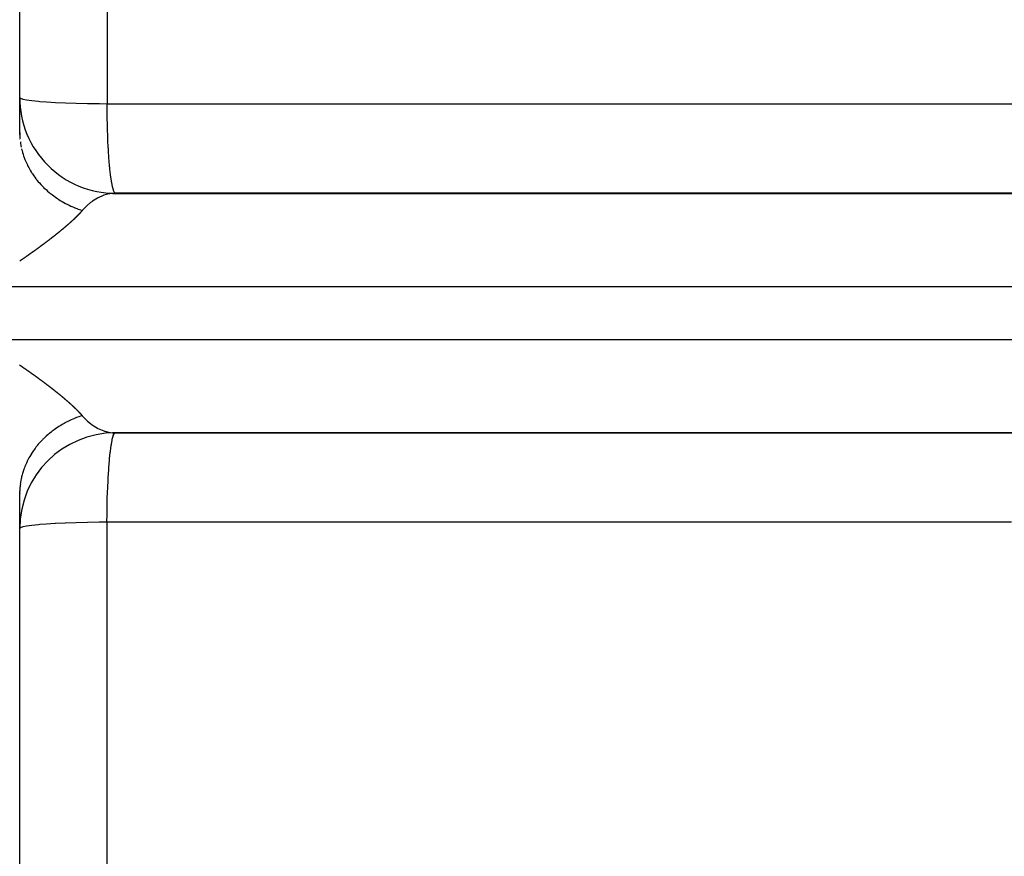
# Model space of a CAD drawing. Units: millimetres. Extents: x -347 to 588, y -376 to 376.
# Drawn here: x 408 to 428, y -36 to -19 of the extents above; entities that cross this region are included whole.
import ezdxf

# ---------------------------------------------------------------- set-up
doc = ezdxf.new("R2010")
doc.units = ezdxf.units.MM
doc.linetypes.add('DASHED', pattern=[9.652, 8.128, -1.524])
doc.layers.add('nevidi', color=4, linetype='DASHED')

msp = doc.modelspace()

# ---------------------------------------------------------------- linework, layer by layer
at = {"color": 2}
for p, q in [((407.684, -21.228), (407.684, 72.927)), ((407.684, -21.228), (407.684, 72.927)), ((407.685, -21.281), (407.684, -21.231)), ((409.628, -22.502), (450.218, -22.502)), ((449.923, -22.5), (409.684, -22.5)), ((450.222, -27.498), (409.624, -27.498)), ((409.624, -27.498), (409.681, -27.5)), ((409.681, -27.5), (449.928, -27.5)), ((407.684, -28.763), (407.685, -28.708)), ((407.684, -122.927), (407.684, -28.769)), ((407.684, -122.927), (407.684, -28.769))]:
    msp.add_line(p, q, dxfattribs=at)
msp.add_lwpolyline([(409.684, -22.5), (409.676, -22.5), (409.628, -22.502)], dxfattribs=at)
for centre, radius, start, end in [((409.684, -20.5), 2, 180, 270.0001), ((409.681, -29.496), 1.996, 90, 180)]:
    msp.add_arc(centre, radius, start, end, dxfattribs=at)
at = {"layer": 'nevidi', "color": 7, "linetype": 'Continuous'}
for p, q in [((409.51, 41.571), (409.51, -20.63)), ((407.69, -21.36), (407.691, -21.371)), ((455.973, -24.45), (406.881, -24.45)), ((406.881, -25.55), (456.881, -25.55)), ((407.684, -28.751), (407.684, -28.769)), ((409.507, -29.366), (409.507, -91.572))]:
    msp.add_line(p, q, dxfattribs=at)
for points in [[(407.684, -20.5), (407.7, -20.517), (407.7, -20.517), (407.749, -20.533), (407.749, -20.533), (407.829, -20.549), (407.829, -20.549), (407.939, -20.564), (407.94, -20.564), (408.077, -20.578), (408.078, -20.578), (408.108, -20.581), (408.242, -20.591), (408.243, -20.591), (408.43, -20.602), (408.431, -20.602), (408.638, -20.612), (408.639, -20.612), (408.863, -20.619), (408.864, -20.619), (409.102, -20.625), (409.103, -20.625), (409.35, -20.629), (409.35, -20.629), (409.51, -20.63)], [(409.51, -20.63), (411.025, -20.631), (411.278, -20.631), (412.984, -20.631), (413.236, -20.631), (414.942, -20.631), (415.195, -20.631), (416.9, -20.632), (417.153, -20.632), (418.859, -20.632), (419.111, -20.632), (420.817, -20.632), (421.07, -20.632), (422.775, -20.633), (423.028, -20.633), (424.734, -20.633), (424.986, -20.633), (426.692, -20.633), (426.944, -20.633), (428.65, -20.634)], [(409.684, -22.5), (409.67, -22.493), (409.665, -22.487), (409.662, -22.484), (409.647, -22.456), (409.643, -22.443), (409.64, -22.435), (409.626, -22.386), (409.621, -22.366), (409.619, -22.355), (409.605, -22.285), (409.601, -22.259), (409.599, -22.245), (409.586, -22.156), (409.582, -22.122), (409.58, -22.107), (409.568, -21.999), (409.565, -21.96), (409.563, -21.942), (409.553, -21.817), (409.549, -21.773), (409.548, -21.754), (409.539, -21.614), (409.536, -21.565), (409.535, -21.546), (409.528, -21.392), (409.526, -21.34), (409.525, -21.321), (409.519, -21.156), (409.517, -21.101), (409.517, -21.082), (409.513, -20.909), (409.512, -20.852), (409.512, -20.834), (409.51, -20.655), (409.51, -20.63)], [(407.684, -21.228), (407.684, -21.235), (407.685, -21.278), (407.686, -21.31), (407.689, -21.353)], [(407.698, -21.428), (407.702, -21.46), (407.71, -21.502), (407.716, -21.534)], [(407.724, -21.573), (407.725, -21.576), (407.733, -21.608), (407.744, -21.65), (407.754, -21.681), (407.767, -21.722), (407.773, -21.738), (407.776, -21.748), (407.778, -21.753), (407.794, -21.794), (407.806, -21.824), (407.824, -21.864), (407.838, -21.895), (407.844, -21.907), (407.848, -21.917), (407.857, -21.934), (407.872, -21.964), (407.894, -22.002), (407.911, -22.031), (407.934, -22.069), (407.934, -22.069), (407.94, -22.078), (407.952, -22.097), (407.977, -22.134), (407.997, -22.162), (408.024, -22.197), (408.043, -22.222), (408.044, -22.224), (408.05, -22.231), (408.073, -22.259), (408.096, -22.285), (408.126, -22.318), (408.15, -22.343), (408.171, -22.364), (408.179, -22.372), (408.182, -22.376), (408.207, -22.4), (408.241, -22.431), (408.267, -22.454), (408.302, -22.484), (408.314, -22.494), (408.323, -22.502), (408.329, -22.506), (408.366, -22.535), (408.394, -22.556), (408.432, -22.583), (408.462, -22.603), (408.472, -22.611), (408.482, -22.617), (408.501, -22.629), (408.531, -22.648), (408.571, -22.672), (408.603, -22.69), (408.643, -22.712), (408.644, -22.713), (408.654, -22.718), (408.677, -22.73), (408.719, -22.751), (408.752, -22.766), (408.796, -22.786), (408.826, -22.798), (408.829, -22.8), (408.837, -22.803), (408.874, -22.818), (408.908, -22.831), (408.954, -22.847), (408.988, -22.858), (408.992, -22.859)], [(409.628, -22.502), (409.567, -22.509), (409.551, -22.512), (409.468, -22.532), (409.443, -22.54), (409.427, -22.546), (409.321, -22.592), (409.313, -22.596), (409.306, -22.6), (409.204, -22.664), (409.189, -22.675), (409.164, -22.694), (409.092, -22.756), (409.077, -22.769), (409.024, -22.823), (408.992, -22.859)], [(408.992, -22.859), (408.99, -22.861), (408.989, -22.863), (408.987, -22.865), (408.985, -22.867), (408.984, -22.869), (408.982, -22.871), (408.981, -22.872), (408.979, -22.874), (408.977, -22.876), (408.975, -22.878), (408.974, -22.88), (408.972, -22.882), (408.97, -22.884), (408.969, -22.886), (408.967, -22.888), (408.965, -22.89), (408.963, -22.892), (408.962, -22.894), (408.96, -22.895), (408.958, -22.897), (408.956, -22.899), (408.955, -22.901), (408.953, -22.903), (408.951, -22.905), (408.949, -22.907), (408.947, -22.909), (408.946, -22.911), (408.944, -22.913), (408.942, -22.915), (408.94, -22.917), (408.938, -22.919), (408.936, -22.921), (408.935, -22.923), (408.933, -22.925), (408.931, -22.927), (408.929, -22.929), (408.927, -22.931), (408.925, -22.933), (408.923, -22.935), (408.921, -22.937), (408.92, -22.939), (408.918, -22.941), (408.916, -22.943), (408.914, -22.945), (408.912, -22.947), (408.91, -22.949), (408.908, -22.951), (408.906, -22.953), (408.904, -22.955), (408.902, -22.957), (408.9, -22.959), (408.898, -22.961), (408.896, -22.963), (408.894, -22.965), (408.892, -22.967), (408.89, -22.969), (408.888, -22.971), (408.886, -22.973), (408.884, -22.975), (408.882, -22.977), (408.88, -22.979), (408.878, -22.981), (408.877, -22.982), (408.876, -22.983), (408.874, -22.985), (408.872, -22.987), (408.87, -22.989), (408.868, -22.991), (408.865, -22.993), (408.863, -22.995), (408.861, -22.997), (408.859, -22.999), (408.857, -23.001), (408.855, -23.003), (408.853, -23.006), (408.851, -23.008), (408.849, -23.01), (408.847, -23.012), (408.844, -23.014), (408.842, -23.016), (408.84, -23.018), (408.838, -23.02), (408.836, -23.022), (408.834, -23.024), (408.831, -23.026), (408.829, -23.028), (408.827, -23.031), (408.825, -23.033), (408.822, -23.035), (408.82, -23.037), (408.818, -23.039), (408.816, -23.041), (408.814, -23.043), (408.812, -23.045), (408.809, -23.047), (408.807, -23.049), (408.805, -23.052), (408.803, -23.054), (408.8, -23.056), (408.798, -23.058), (408.796, -23.06), (408.793, -23.062), (408.791, -23.064), (408.789, -23.066), (408.786, -23.069), (408.784, -23.071), (408.782, -23.073), (408.78, -23.075), (408.777, -23.077), (408.775, -23.079), (408.772, -23.081), (408.77, -23.083), (408.768, -23.086), (408.765, -23.088), (408.763, -23.09), (408.761, -23.092), (408.758, -23.094), (408.756, -23.096), (408.754, -23.099)], [(408.754, -23.099), (408.751, -23.101), (408.749, -23.103), (408.746, -23.105), (408.744, -23.107), (408.742, -23.109), (408.739, -23.112), (408.737, -23.114), (408.734, -23.116), (408.732, -23.118), (408.729, -23.12), (408.727, -23.122), (408.724, -23.125), (408.722, -23.127), (408.72, -23.129), (408.717, -23.131), (408.715, -23.133), (408.712, -23.136), (408.71, -23.138), (408.707, -23.14), (408.705, -23.142), (408.702, -23.144), (408.7, -23.147), (408.697, -23.149), (408.695, -23.151), (408.692, -23.153), (408.69, -23.156), (408.687, -23.158), (408.684, -23.16), (408.682, -23.162), (408.679, -23.164), (408.677, -23.167), (408.677, -23.167), (408.674, -23.169), (408.672, -23.171), (408.669, -23.173), (408.667, -23.175), (408.664, -23.178), (408.661, -23.18), (408.659, -23.182), (408.656, -23.184), (408.654, -23.187), (408.651, -23.189), (408.648, -23.191), (408.646, -23.193), (408.643, -23.196), (408.641, -23.198), (408.638, -23.2), (408.635, -23.202), (408.633, -23.205), (408.63, -23.207), (408.627, -23.209), (408.625, -23.212), (408.622, -23.214), (408.619, -23.216), (408.616, -23.218), (408.614, -23.221), (408.611, -23.223), (408.609, -23.225), (408.606, -23.227), (408.603, -23.23), (408.6, -23.232), (408.598, -23.234), (408.595, -23.237), (408.592, -23.239), (408.589, -23.241), (408.587, -23.243), (408.584, -23.246), (408.581, -23.248), (408.578, -23.25), (408.576, -23.253), (408.573, -23.255), (408.57, -23.257), (408.567, -23.26), (408.565, -23.262), (408.562, -23.264), (408.559, -23.266), (408.556, -23.269), (408.553, -23.271), (408.55, -23.274), (408.548, -23.276), (408.545, -23.278), (408.542, -23.28), (408.539, -23.283), (408.536, -23.285), (408.534, -23.287), (408.531, -23.29), (408.528, -23.292), (408.525, -23.294), (408.522, -23.297), (408.519, -23.299), (408.516, -23.302), (408.514, -23.304), (408.511, -23.306), (408.508, -23.308), (408.505, -23.311), (408.502, -23.313), (408.499, -23.316), (408.496, -23.318), (408.493, -23.32), (408.49, -23.323), (408.487, -23.325), (408.485, -23.327), (408.481, -23.33), (408.479, -23.332), (408.476, -23.335), (408.473, -23.337), (408.47, -23.339), (408.467, -23.342), (408.464, -23.344), (408.461, -23.346), (408.458, -23.349), (408.455, -23.351), (408.452, -23.354), (408.449, -23.356), (408.446, -23.358), (408.443, -23.361), (408.44, -23.363), (408.437, -23.365), (408.434, -23.368)], [(408.434, -23.368), (408.431, -23.37), (408.428, -23.373), (408.425, -23.375), (408.425, -23.375), (408.422, -23.378), (408.419, -23.38), (408.416, -23.382), (408.413, -23.385), (408.41, -23.387), (408.407, -23.389), (408.403, -23.392), (408.401, -23.394), (408.397, -23.397), (408.395, -23.399), (408.391, -23.402), (408.388, -23.404), (408.385, -23.406), (408.382, -23.409), (408.379, -23.411), (408.376, -23.414), (408.373, -23.416), (408.37, -23.418), (408.367, -23.421), (408.364, -23.423), (408.36, -23.426), (408.357, -23.428), (408.354, -23.431), (408.351, -23.433), (408.348, -23.436), (408.345, -23.438), (408.341, -23.44), (408.338, -23.443), (408.335, -23.445), (408.332, -23.448), (408.329, -23.45), (408.326, -23.452), (408.322, -23.455), (408.32, -23.457), (408.316, -23.46), (408.313, -23.462), (408.31, -23.465), (408.307, -23.467), (408.303, -23.47), (408.3, -23.472), (408.297, -23.475), (408.294, -23.477), (408.291, -23.48), (408.288, -23.482), (408.284, -23.485), (408.281, -23.487), (408.278, -23.489), (408.275, -23.492), (408.271, -23.494), (408.268, -23.497), (408.265, -23.499), (408.262, -23.502), (408.258, -23.504), (408.255, -23.507), (408.252, -23.509), (408.249, -23.511), (408.245, -23.514), (408.242, -23.516), (408.239, -23.519), (408.236, -23.521), (408.232, -23.524), (408.229, -23.526), (408.226, -23.529), (408.222, -23.531), (408.219, -23.534), (408.216, -23.536), (408.212, -23.539), (408.209, -23.541), (408.206, -23.544), (408.203, -23.546), (408.199, -23.549), (408.196, -23.551), (408.193, -23.554), (408.189, -23.556), (408.186, -23.559), (408.183, -23.561), (408.179, -23.564), (408.176, -23.566), (408.173, -23.569), (408.169, -23.571), (408.166, -23.574), (408.163, -23.576), (408.159, -23.579), (408.156, -23.581), (408.152, -23.584), (408.149, -23.586), (408.146, -23.589), (408.142, -23.591), (408.139, -23.594), (408.136, -23.596), (408.132, -23.599), (408.129, -23.601), (408.127, -23.602), (408.125, -23.604), (408.122, -23.606), (408.119, -23.609), (408.115, -23.611), (408.112, -23.614), (408.109, -23.616), (408.105, -23.619), (408.102, -23.621), (408.098, -23.624), (408.095, -23.626), (408.091, -23.629), (408.088, -23.631), (408.084, -23.634), (408.081, -23.636), (408.077, -23.639), (408.074, -23.641), (408.071, -23.644), (408.067, -23.646), (408.064, -23.649), (408.061, -23.651), (408.057, -23.654), (408.054, -23.656)], [(408.054, -23.656), (408.05, -23.659), (408.047, -23.661), (408.043, -23.664), (408.04, -23.666), (408.036, -23.669), (408.033, -23.671), (408.029, -23.674), (408.026, -23.676), (408.022, -23.679), (408.019, -23.681), (408.015, -23.684), (408.012, -23.686), (408.008, -23.689), (408.005, -23.691), (408.001, -23.694), (407.998, -23.696), (407.994, -23.699), (407.991, -23.701), (407.987, -23.704), (407.984, -23.707), (407.98, -23.709), (407.977, -23.712), (407.973, -23.714), (407.97, -23.717), (407.966, -23.719), (407.962, -23.722), (407.959, -23.724), (407.955, -23.727), (407.952, -23.729), (407.948, -23.732), (407.944, -23.735), (407.941, -23.737), (407.937, -23.74), (407.934, -23.742), (407.93, -23.745), (407.927, -23.747), (407.923, -23.75), (407.92, -23.752), (407.916, -23.755), (407.912, -23.757), (407.909, -23.76), (407.905, -23.762), (407.901, -23.765), (407.898, -23.767), (407.894, -23.77), (407.891, -23.773), (407.887, -23.775), (407.884, -23.778), (407.88, -23.78), (407.876, -23.783), (407.873, -23.785), (407.869, -23.788), (407.865, -23.791), (407.862, -23.793), (407.858, -23.796), (407.855, -23.798), (407.851, -23.801), (407.847, -23.803), (407.843, -23.806), (407.84, -23.808), (407.836, -23.811), (407.833, -23.813), (407.829, -23.816), (407.825, -23.819), (407.821, -23.821), (407.818, -23.824), (407.814, -23.826), (407.811, -23.829), (407.807, -23.832), (407.803, -23.834), (407.799, -23.837), (407.796, -23.839), (407.792, -23.842), (407.789, -23.844), (407.788, -23.845), (407.785, -23.847), (407.781, -23.849), (407.777, -23.852), (407.774, -23.854), (407.77, -23.857), (407.766, -23.86), (407.762, -23.862), (407.759, -23.865), (407.755, -23.867), (407.751, -23.87), (407.747, -23.873), (407.744, -23.875), (407.74, -23.878), (407.736, -23.88), (407.732, -23.883), (407.729, -23.885), (407.725, -23.888), (407.721, -23.891), (407.717, -23.893), (407.714, -23.896), (407.71, -23.898), (407.706, -23.901), (407.702, -23.904), (407.699, -23.906), (407.695, -23.909), (407.691, -23.911), (407.687, -23.914), (407.684, -23.916)], [(407.68, -26.082), (407.685, -26.085), (407.688, -26.087), (407.692, -26.09), (407.696, -26.092), (407.7, -26.095), (407.703, -26.097), (407.707, -26.1), (407.711, -26.103), (407.715, -26.105), (407.718, -26.108), (407.722, -26.111), (407.726, -26.113), (407.73, -26.116), (407.733, -26.118), (407.737, -26.121), (407.74, -26.123), (407.744, -26.126), (407.748, -26.128), (407.752, -26.131), (407.755, -26.133), (407.759, -26.136), (407.763, -26.139), (407.767, -26.141), (407.77, -26.144), (407.774, -26.147), (407.778, -26.149), (407.782, -26.152), (407.785, -26.154), (407.787, -26.155), (407.789, -26.157), (407.792, -26.159), (407.796, -26.162), (407.8, -26.164), (407.804, -26.167), (407.807, -26.169), (407.811, -26.172), (407.814, -26.174), (407.818, -26.177), (407.822, -26.18), (407.826, -26.182), (407.829, -26.185), (407.833, -26.187), (407.836, -26.19), (407.84, -26.192), (407.844, -26.195), (407.848, -26.198)], [(407.848, -26.198), (407.851, -26.2), (407.855, -26.203), (407.858, -26.205), (407.862, -26.208), (407.865, -26.21), (407.869, -26.213), (407.873, -26.215), (407.876, -26.218), (407.88, -26.22), (407.884, -26.223), (407.887, -26.225), (407.891, -26.228), (407.894, -26.23), (407.898, -26.233), (407.901, -26.236), (407.905, -26.238), (407.909, -26.241), (407.912, -26.243), (407.916, -26.246), (407.92, -26.248), (407.923, -26.251), (407.927, -26.254), (407.93, -26.256), (407.934, -26.259), (407.937, -26.261), (407.941, -26.264), (407.944, -26.266), (407.948, -26.269), (407.951, -26.271), (407.955, -26.274), (407.958, -26.276), (407.962, -26.279), (407.965, -26.281), (407.969, -26.284), (407.972, -26.286), (407.976, -26.289), (407.979, -26.291), (407.983, -26.294), (407.987, -26.296), (407.99, -26.299), (407.994, -26.301), (407.997, -26.304), (408.001, -26.306), (408.004, -26.309), (408.008, -26.311), (408.011, -26.314), (408.015, -26.316), (408.018, -26.319), (408.021, -26.321), (408.025, -26.324), (408.028, -26.326), (408.032, -26.329), (408.035, -26.332), (408.039, -26.334), (408.042, -26.337), (408.046, -26.339), (408.049, -26.342), (408.053, -26.344), (408.056, -26.347), (408.06, -26.349), (408.063, -26.352), (408.067, -26.354), (408.07, -26.357), (408.074, -26.359), (408.077, -26.362), (408.08, -26.364), (408.084, -26.367), (408.087, -26.369), (408.09, -26.372), (408.094, -26.374), (408.097, -26.377), (408.101, -26.379), (408.104, -26.382), (408.108, -26.384), (408.111, -26.387), (408.115, -26.389), (408.118, -26.392), (408.121, -26.394), (408.124, -26.397), (408.126, -26.398), (408.128, -26.399), (408.131, -26.402), (408.135, -26.404), (408.138, -26.407), (408.141, -26.409), (408.145, -26.412), (408.148, -26.414), (408.151, -26.416), (408.155, -26.419), (408.158, -26.421), (408.162, -26.424), (408.165, -26.426), (408.168, -26.429), (408.171, -26.431), (408.175, -26.434), (408.178, -26.436), (408.182, -26.439), (408.185, -26.441), (408.188, -26.444), (408.191, -26.446), (408.195, -26.449), (408.198, -26.451), (408.201, -26.454), (408.204, -26.456), (408.208, -26.459), (408.211, -26.461), (408.215, -26.464), (408.218, -26.466), (408.221, -26.469), (408.224, -26.471), (408.228, -26.474), (408.231, -26.476), (408.234, -26.479), (408.237, -26.481), (408.241, -26.484), (408.244, -26.486), (408.247, -26.488), (408.25, -26.491), (408.254, -26.493)], [(408.254, -26.493), (408.257, -26.496), (408.26, -26.498), (408.263, -26.501), (408.267, -26.503), (408.27, -26.505), (408.273, -26.508), (408.276, -26.51), (408.28, -26.513), (408.283, -26.515), (408.286, -26.518), (408.289, -26.52), (408.292, -26.523), (408.295, -26.525), (408.299, -26.528), (408.302, -26.53), (408.305, -26.533), (408.308, -26.535), (408.311, -26.538), (408.314, -26.54), (408.318, -26.542), (408.321, -26.545), (408.324, -26.547), (408.327, -26.55), (408.33, -26.552), (408.333, -26.554), (408.337, -26.557), (408.34, -26.559), (408.343, -26.562), (408.346, -26.564), (408.349, -26.567), (408.352, -26.569), (408.355, -26.572), (408.358, -26.574), (408.362, -26.576), (408.364, -26.579), (408.368, -26.581), (408.371, -26.583), (408.374, -26.586), (408.377, -26.588), (408.38, -26.591), (408.383, -26.593), (408.386, -26.596), (408.389, -26.598), (408.392, -26.601), (408.395, -26.603), (408.399, -26.605), (408.401, -26.608), (408.405, -26.61), (408.407, -26.612), (408.411, -26.615), (408.414, -26.617), (408.417, -26.62), (408.42, -26.622), (408.423, -26.625), (408.424, -26.625), (408.426, -26.627), (408.429, -26.629), (408.432, -26.632), (408.435, -26.634), (408.438, -26.636), (408.441, -26.639), (408.444, -26.641), (408.447, -26.644), (408.45, -26.646), (408.453, -26.648), (408.455, -26.651), (408.459, -26.653), (408.461, -26.655), (408.465, -26.658), (408.467, -26.66), (408.471, -26.663), (408.473, -26.665), (408.476, -26.667), (408.479, -26.67), (408.482, -26.672), (408.485, -26.674), (408.488, -26.677), (408.491, -26.679), (408.494, -26.682), (408.497, -26.684), (408.5, -26.686), (408.502, -26.688), (408.505, -26.691), (408.508, -26.693), (408.511, -26.696), (408.514, -26.698), (408.517, -26.7), (408.52, -26.702), (408.523, -26.705), (408.525, -26.707), (408.528, -26.71), (408.531, -26.712), (408.534, -26.714), (408.537, -26.716), (408.54, -26.719), (408.542, -26.721), (408.545, -26.724), (408.548, -26.726), (408.551, -26.728), (408.553, -26.73), (408.556, -26.733), (408.559, -26.735), (408.562, -26.737), (408.565, -26.74), (408.568, -26.742), (408.57, -26.744), (408.573, -26.747), (408.576, -26.749), (408.579, -26.751), (408.581, -26.753), (408.584, -26.756), (408.587, -26.758), (408.589, -26.76), (408.592, -26.762), (408.595, -26.765), (408.597, -26.767), (408.6, -26.769), (408.603, -26.772), (408.606, -26.774)], [(408.606, -26.774), (408.608, -26.776), (408.611, -26.779), (408.614, -26.781), (408.616, -26.783), (408.619, -26.785), (408.622, -26.788), (408.624, -26.79), (408.627, -26.792), (408.63, -26.794), (408.632, -26.797), (408.635, -26.799), (408.638, -26.801), (408.64, -26.803), (408.643, -26.806), (408.645, -26.808), (408.648, -26.81), (408.651, -26.812), (408.653, -26.815), (408.656, -26.817), (408.659, -26.819), (408.661, -26.821), (408.664, -26.824), (408.666, -26.826), (408.669, -26.828), (408.671, -26.83), (408.674, -26.832), (408.675, -26.833), (408.676, -26.834), (408.679, -26.837), (408.681, -26.839), (408.684, -26.841), (408.686, -26.843), (408.689, -26.846), (408.691, -26.848), (408.694, -26.85), (408.697, -26.852), (408.699, -26.855), (408.701, -26.857), (408.704, -26.859), (408.706, -26.861), (408.709, -26.863), (408.711, -26.865), (408.714, -26.868), (408.716, -26.87), (408.719, -26.872), (408.721, -26.874), (408.724, -26.876), (408.726, -26.878), (408.729, -26.881), (408.731, -26.883), (408.734, -26.885), (408.736, -26.887), (408.738, -26.889), (408.741, -26.891), (408.743, -26.894), (408.745, -26.896), (408.748, -26.898), (408.75, -26.9), (408.753, -26.902), (408.755, -26.904), (408.758, -26.907), (408.76, -26.909), (408.762, -26.911), (408.764, -26.913), (408.767, -26.915), (408.769, -26.917), (408.772, -26.92), (408.774, -26.922), (408.776, -26.924), (408.778, -26.926), (408.781, -26.928), (408.783, -26.93), (408.785, -26.932), (408.788, -26.934), (408.79, -26.937), (408.792, -26.939), (408.795, -26.941), (408.797, -26.943), (408.799, -26.945), (408.801, -26.947), (408.804, -26.949), (408.806, -26.951), (408.808, -26.954), (408.81, -26.955), (408.813, -26.958), (408.815, -26.96), (408.817, -26.962), (408.819, -26.964), (408.821, -26.966), (408.823, -26.968), (408.826, -26.97), (408.828, -26.972), (408.83, -26.974), (408.832, -26.976), (408.834, -26.979), (408.836, -26.981), (408.839, -26.983), (408.841, -26.985), (408.843, -26.987), (408.845, -26.989), (408.847, -26.991), (408.849, -26.993), (408.852, -26.995), (408.853, -26.997), (408.856, -26.999), (408.858, -27.001), (408.86, -27.003), (408.862, -27.005), (408.864, -27.007), (408.866, -27.009), (408.868, -27.012), (408.87, -27.013), (408.872, -27.016), (408.874, -27.017), (408.875, -27.018), (408.876, -27.02), (408.878, -27.022), (408.88, -27.024), (408.882, -27.026)], [(408.99, -27.141), (408.953, -27.153), (408.919, -27.164), (408.873, -27.182), (408.84, -27.195), (408.824, -27.202), (408.813, -27.206), (408.795, -27.214), (408.762, -27.228), (408.718, -27.249), (408.687, -27.264), (408.643, -27.286), (408.642, -27.287), (408.631, -27.293), (408.613, -27.303), (408.571, -27.327), (408.541, -27.345), (408.5, -27.37), (408.471, -27.389), (408.471, -27.389), (408.461, -27.395), (408.431, -27.416), (408.404, -27.436), (408.365, -27.464), (408.338, -27.485), (408.313, -27.505), (408.304, -27.512), (408.301, -27.515), (408.276, -27.536), (408.24, -27.568), (408.215, -27.591), (408.182, -27.623), (408.17, -27.635), (408.162, -27.643), (408.157, -27.647), (408.126, -27.68), (408.104, -27.705), (408.073, -27.74), (408.052, -27.766), (408.043, -27.777), (408.036, -27.785), (408.023, -27.801), (408.004, -27.827), (407.977, -27.865), (407.958, -27.892), (407.934, -27.929), (407.933, -27.93), (407.928, -27.939), (407.916, -27.957), (407.893, -27.996), (407.877, -28.025), (407.857, -28.064), (407.843, -28.091), (407.843, -28.093), (407.838, -28.101), (407.823, -28.134), (407.81, -28.163), (407.794, -28.204), (407.782, -28.234), (407.773, -28.26), (407.769, -28.27), (407.767, -28.276), (407.757, -28.307), (407.744, -28.348), (407.736, -28.38), (407.725, -28.421), (407.722, -28.435), (407.72, -28.445), (407.718, -28.453), (407.71, -28.495), (407.696, -28.57)], [(408.882, -27.026), (408.885, -27.028), (408.886, -27.03), (408.889, -27.032), (408.89, -27.034), (408.893, -27.036), (408.894, -27.038), (408.896, -27.04), (408.898, -27.042), (408.9, -27.044), (408.902, -27.046), (408.904, -27.048), (408.906, -27.05), (408.908, -27.052), (408.91, -27.054), (408.912, -27.056), (408.914, -27.058), (408.916, -27.06), (408.918, -27.062), (408.92, -27.064), (408.921, -27.066), (408.923, -27.068), (408.925, -27.07), (408.927, -27.072), (408.929, -27.074), (408.931, -27.076), (408.933, -27.077), (408.935, -27.08), (408.936, -27.081), (408.938, -27.084), (408.94, -27.085), (408.942, -27.087), (408.944, -27.089), (408.946, -27.091), (408.947, -27.093), (408.949, -27.095), (408.951, -27.097), (408.953, -27.099), (408.954, -27.101), (408.956, -27.103), (408.958, -27.105), (408.96, -27.107), (408.961, -27.109), (408.963, -27.111), (408.965, -27.112), (408.967, -27.114), (408.968, -27.116), (408.97, -27.118), (408.972, -27.12), (408.973, -27.122), (408.975, -27.124), (408.977, -27.126), (408.978, -27.128), (408.98, -27.13), (408.982, -27.131), (408.983, -27.134), (408.985, -27.135), (408.987, -27.137), (408.988, -27.139), (408.99, -27.141)], [(408.99, -27.141), (408.997, -27.149), (409.022, -27.177), (409.089, -27.244), (409.103, -27.257), (409.161, -27.306), (409.201, -27.336), (409.216, -27.346), (409.31, -27.404), (409.318, -27.408), (409.334, -27.416), (409.44, -27.46), (409.455, -27.465), (409.465, -27.468), (409.564, -27.491), (409.58, -27.493), (409.624, -27.498)], [(409.507, -29.366), (409.508, -29.202), (409.509, -29.163), (409.509, -29.145), (409.513, -28.952), (409.514, -28.915), (409.514, -28.897), (409.52, -28.711), (409.522, -28.677), (409.522, -28.658), (409.53, -28.483), (409.532, -28.452), (409.533, -28.433), (409.543, -28.271), (409.545, -28.244), (409.546, -28.226), (409.558, -28.08), (409.56, -28.057), (409.561, -28.039), (409.575, -27.911), (409.577, -27.892), (409.579, -27.877), (409.593, -27.769), (409.595, -27.754), (409.598, -27.741), (409.613, -27.655), (409.615, -27.644), (409.618, -27.634), (409.634, -27.572), (409.637, -27.565), (409.639, -27.557), (409.656, -27.52), (409.658, -27.516), (409.661, -27.513), (409.678, -27.5)], [(407.698, -28.569), (407.698, -28.57), (407.694, -28.6), (407.692, -28.613), (407.691, -28.623), (407.689, -28.644), (407.687, -28.675), (407.685, -28.719)], [(409.507, -29.366), (409.347, -29.368), (409.347, -29.368), (409.1, -29.371), (409.099, -29.371), (408.862, -29.377), (408.861, -29.377), (408.638, -29.385), (408.636, -29.385), (408.43, -29.395), (408.428, -29.395), (408.242, -29.406), (408.241, -29.406), (408.107, -29.416), (408.078, -29.419), (408.077, -29.419), (407.939, -29.433), (407.938, -29.433), (407.829, -29.448), (407.828, -29.448), (407.749, -29.463), (407.749, -29.464), (407.7, -29.48), (407.7, -29.48), (407.684, -29.496)], [(428.398, -29.363), (426.692, -29.363), (426.439, -29.363), (424.734, -29.364), (424.481, -29.364), (422.775, -29.364), (422.522, -29.364), (420.816, -29.364), (420.563, -29.364), (418.857, -29.365), (418.604, -29.365), (416.899, -29.365), (416.646, -29.365), (414.94, -29.365), (414.687, -29.365), (412.981, -29.366), (412.728, -29.366), (411.023, -29.366), (410.77, -29.366), (409.507, -29.366)]]:
    msp.add_lwpolyline(points, dxfattribs=at)

doc.saveas('drawing.dxf')
